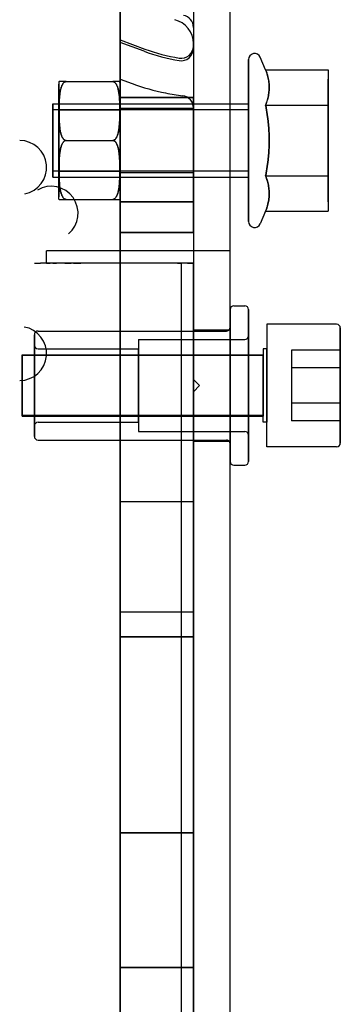
# Model space of a CAD drawing. Units: millimetres. Extents: x 3083 to 13360, y -120 to 11232.
# Drawn here: x 11102 to 11180, y 4232 to 4473 of the extents above; entities that cross this region are included whole.
import ezdxf

# ---------------------------------------------------------------- set-up
doc = ezdxf.new("R2010")
doc.units = ezdxf.units.MM

msp = doc.modelspace()

# ---------------------------------------------------------------- linework, layer by layer
for p, q in [((11144.404, 4518.201), (11144.404, 4341.637)), ((11126.404, 4506.622), (11126.404, 4341.637)), ((11153.404, 4466.751), (11153.404, 4504.521)), ((11153.404, 4451.122), (11153.404, 4504.521)), ((11126.404, 4454.121), (11126.404, 4502.122)), ((11144.404, 4471.302), (11144.404, 4466.143)), ((11126.404, 4468.23), (11132.487, 4466.016)), ((11132.281, 4465.452), (11126.404, 4467.592)), ((11144.404, 4466.751), (11144.404, 4467.364)), ((11153.404, 4452.622), (11153.404, 4466.751)), ((11157.904, 4463.422), (11157.904, 4452.622)), ((11157.904, 4452.622), (11157.904, 4463.422)), ((11157.904, 4463.422), (11157.904, 4452.622)), ((11162.084, 4460.942), (11160.772, 4464.035)), ((11162.084, 4460.942), (11177.404, 4460.942)), ((11177.404, 4460.942), (11177.404, 4458.621)), ((11111.405, 4457.542), (11111.404, 4457.422)), ((11111.41, 4457.663), (11111.405, 4457.542)), ((11111.418, 4457.783), (11111.41, 4457.663)), ((11111.429, 4457.903), (11111.418, 4457.783)), ((11111.444, 4458.022), (11111.429, 4457.903)), ((11111.448, 4458.05), (11111.444, 4458.022)), ((11113.204, 4458.041), (11111.447, 4458.041)), ((11113.204, 4458.041), (11124.604, 4458.041)), ((11126.361, 4458.041), (11124.604, 4458.041)), ((11126.363, 4458.022), (11126.359, 4458.05)), ((11126.378, 4457.903), (11126.363, 4458.022)), ((11126.389, 4457.783), (11126.378, 4457.903)), ((11126.397, 4457.663), (11126.389, 4457.783)), ((11126.402, 4457.542), (11126.397, 4457.663)), ((11126.404, 4457.422), (11126.402, 4457.542)), ((11126.404, 4458.653), (11129.408, 4457.559)), ((11177.404, 4458.621), (11177.404, 4452.282)), ((11177.404, 4458.326), (11177.404, 4458.621)), ((11177.404, 4457.47), (11177.404, 4458.326)), ((11111.404, 4457.422), (11111.404, 4451.122)), ((11111.404, 4451.122), (11111.404, 4457.422)), ((11111.404, 4451.122), (11111.404, 4457.421)), ((11126.404, 4457.422), (11126.404, 4453.17)), ((11126.404, 4453.981), (11126.404, 4457.422)), ((11177.404, 4456.086), (11177.404, 4457.47)), ((11177.404, 4454.228), (11177.404, 4456.086)), ((11126.404, 4454.121), (11144.404, 4454.121)), ((11144.404, 4454.121), (11126.404, 4454.121)), ((11126.404, 4452.622), (11126.404, 4454.121)), ((11126.404, 4450.97), (11126.404, 4454.121)), ((11126.404, 4453.17), (11126.404, 4453.981)), ((11126.404, 4453.17), (11126.404, 4451.349)), ((11126.404, 4450.352), (11126.404, 4453.17)), ((11144.404, 4450.97), (11144.404, 4454.121)), ((11177.404, 4451.922), (11177.404, 4454.228)), ((11109.904, 4452.622), (11109.904, 4452.582)), ((11109.904, 4452.444), (11109.904, 4452.622)), ((11109.904, 4452.622), (11111.404, 4452.622)), ((11109.904, 4452.582), (11109.904, 4452.456)), ((11109.904, 4452.456), (11109.904, 4452.246)), ((11109.904, 4451.93), (11109.904, 4452.444)), ((11109.904, 4452.246), (11109.904, 4451.954)), ((11109.904, 4451.954), (11109.904, 4451.583)), ((11109.904, 4451.1), (11109.904, 4451.93)), ((11109.904, 4451.583), (11109.904, 4451.123)), ((11109.904, 4451.123), (11109.904, 4450.21)), ((11109.904, 4443.621), (11109.904, 4451.122)), ((11111.404, 4451.122), (11109.904, 4451.122)), ((11111.404, 4451.122), (11109.904, 4451.122)), ((11109.904, 4449.985), (11109.904, 4451.1)), ((11111.404, 4452.622), (11126.404, 4452.622)), ((11111.404, 4443.621), (11111.404, 4451.122)), ((11111.404, 4451.122), (11111.404, 4443.621)), ((11111.404, 4451.122), (11126.404, 4451.122)), ((11111.404, 4443.621), (11111.404, 4451.122)), ((11126.404, 4451.122), (11111.404, 4451.122)), ((11126.404, 4451.122), (11111.404, 4451.122)), ((11111.404, 4443.621), (11111.404, 4451.121)), ((11126.404, 4452.622), (11144.404, 4452.622)), ((11126.404, 4452.622), (11126.404, 4452.45)), ((11126.404, 4452.444), (11126.404, 4452.622)), ((11126.404, 4452.622), (11144.404, 4452.622)), ((11126.404, 4451.497), (11126.404, 4452.622)), ((11126.404, 4452.45), (11126.404, 4451.942)), ((11126.404, 4451.93), (11126.404, 4452.444)), ((11126.404, 4451.942), (11126.404, 4451.118)), ((11126.404, 4451.1), (11126.404, 4451.93)), ((11126.404, 4451.497), (11144.404, 4451.497)), ((11126.404, 4451.497), (11126.404, 4451.347)), ((11126.404, 4451.341), (11126.404, 4451.497)), ((11126.404, 4443.621), (11126.404, 4451.497)), ((11126.404, 4449.19), (11126.404, 4451.497)), ((11126.404, 4451.349), (11126.404, 4450.352)), ((11126.404, 4451.347), (11126.404, 4450.902)), ((11126.404, 4450.892), (11126.404, 4451.341)), ((11144.404, 4451.122), (11126.404, 4451.122)), ((11144.404, 4451.122), (11126.404, 4451.122)), ((11126.404, 4443.621), (11126.404, 4451.121)), ((11126.404, 4451.118), (11126.404, 4449.985)), ((11126.404, 4449.985), (11126.404, 4451.1)), ((11126.404, 4447.32), (11126.404, 4450.97)), ((11126.404, 4450.902), (11126.404, 4450.181)), ((11126.404, 4450.165), (11126.404, 4450.892)), ((11126.404, 4450.352), (11126.404, 4449.306)), ((11126.404, 4449.306), (11126.404, 4450.352)), ((11144.404, 4452.622), (11157.904, 4452.622)), ((11144.404, 4452.622), (11144.404, 4452.45)), ((11144.404, 4452.444), (11144.404, 4452.622)), ((11144.404, 4452.45), (11144.404, 4451.942)), ((11144.404, 4451.93), (11144.404, 4452.444)), ((11144.404, 4451.942), (11144.404, 4451.118)), ((11144.404, 4451.1), (11144.404, 4451.93)), ((11144.404, 4451.592), (11144.404, 4443.621)), ((11144.404, 4449.19), (11144.404, 4451.497)), ((11157.904, 4451.122), (11144.404, 4451.122)), ((11157.904, 4451.122), (11144.404, 4451.122)), ((11144.404, 4451.118), (11144.404, 4449.985)), ((11144.404, 4449.985), (11144.404, 4451.1)), ((11144.404, 4447.32), (11144.404, 4450.97)), ((11153.404, 4434.622), (11153.404, 4452.622)), ((11153.404, 4436.121), (11153.404, 4451.122)), ((11157.904, 4452.622), (11157.904, 4452.611)), ((11157.904, 4451.122), (11157.904, 4452.622)), ((11157.904, 4452.622), (11157.904, 4452.45)), ((11157.904, 4452.576), (11157.904, 4452.622)), ((11157.904, 4452.622), (11157.904, 4451.122)), ((11157.904, 4452.611), (11157.904, 4451.122)), ((11157.904, 4452.446), (11157.904, 4452.576)), ((11157.904, 4452.45), (11157.904, 4451.942)), ((11157.904, 4452.231), (11157.904, 4452.446)), ((11157.904, 4451.934), (11157.904, 4452.231)), ((11157.904, 4451.942), (11157.904, 4451.118)), ((11157.904, 4451.557), (11157.904, 4451.934)), ((11157.904, 4451.123), (11157.904, 4451.557)), ((11157.904, 4450.204), (11157.904, 4451.123)), ((11157.904, 4451.122), (11157.904, 4443.621)), ((11157.904, 4443.621), (11157.904, 4451.122)), ((11157.904, 4451.122), (11157.904, 4436.121)), ((11157.904, 4451.122), (11157.904, 4443.621)), ((11157.904, 4451.118), (11157.904, 4449.985)), ((11162.084, 4452.282), (11177.404, 4452.282)), ((11162.084, 4452.282), (11177.404, 4452.282)), ((11177.404, 4452.282), (11177.404, 4434.961)), ((11177.404, 4449.338), (11177.404, 4451.922)), ((11109.904, 4450.21), (11109.904, 4449.12)), ((11109.904, 4448.602), (11109.904, 4449.985)), ((11109.904, 4449.12), (11109.904, 4447.882)), ((11109.904, 4447.051), (11109.904, 4448.602)), ((11109.904, 4447.882), (11109.904, 4446.53)), ((11126.404, 4450.181), (11126.404, 4449.19)), ((11126.404, 4449.19), (11126.404, 4450.165)), ((11126.404, 4449.985), (11126.404, 4448.628)), ((11126.404, 4448.602), (11126.404, 4449.985)), ((11126.404, 4449.306), (11126.404, 4443.621)), ((11126.404, 4443.621), (11126.404, 4449.306)), ((11126.404, 4449.19), (11126.404, 4448.002)), ((11126.404, 4447.979), (11126.404, 4449.19)), ((11126.404, 4443.621), (11126.404, 4449.19)), ((11126.404, 4448.628), (11126.404, 4447.08)), ((11126.404, 4447.051), (11126.404, 4448.602)), ((11126.404, 4448.002), (11126.404, 4446.648)), ((11126.404, 4446.622), (11126.404, 4447.979)), ((11144.404, 4449.985), (11144.404, 4448.628)), ((11144.404, 4448.602), (11144.404, 4449.985)), ((11144.404, 4443.621), (11144.404, 4449.19)), ((11144.404, 4448.628), (11144.404, 4447.08)), ((11144.404, 4447.051), (11144.404, 4448.602)), ((11157.904, 4449.113), (11157.904, 4450.204)), ((11157.904, 4449.985), (11157.904, 4448.628)), ((11157.904, 4447.874), (11157.904, 4449.113)), ((11157.904, 4448.628), (11157.904, 4447.08)), ((11157.904, 4446.522), (11157.904, 4447.874)), ((11177.404, 4446.535), (11177.404, 4449.338)), ((11109.904, 4445.37), (11109.904, 4447.051)), ((11109.904, 4446.53), (11109.904, 4445.1)), ((11126.404, 4442.72), (11126.404, 4447.32)), ((11126.404, 4447.08), (11126.404, 4445.4)), ((11126.404, 4445.37), (11126.404, 4447.051)), ((11126.404, 4446.648), (11126.404, 4445.178)), ((11126.404, 4445.151), (11126.404, 4446.622)), ((11144.404, 4442.72), (11144.404, 4447.32)), ((11144.404, 4447.08), (11144.404, 4445.4)), ((11144.404, 4445.37), (11144.404, 4447.051)), ((11157.904, 4447.08), (11157.904, 4445.4)), ((11157.904, 4445.091), (11157.904, 4446.522)), ((11177.404, 4443.621), (11177.404, 4446.535)), ((11109.904, 4443.621), (11109.904, 4445.37)), ((11109.904, 4445.1), (11109.904, 4443.621)), ((11109.904, 4441.843), (11109.904, 4443.621)), ((11109.904, 4436.121), (11109.904, 4443.621)), ((11109.904, 4443.621), (11109.904, 4442.152)), ((11111.404, 4443.621), (11111.404, 4436.121)), ((11111.404, 4443.621), (11111.404, 4436.121)), ((11111.404, 4436.122), (11111.404, 4443.621)), ((11111.404, 4436.121), (11111.404, 4443.621)), ((11113.204, 4443.621), (11124.604, 4443.621)), ((11113.204, 4443.621), (11124.604, 4443.621)), ((11126.404, 4445.4), (11126.404, 4443.621)), ((11126.404, 4443.621), (11126.404, 4445.37)), ((11126.404, 4445.178), (11126.404, 4443.621)), ((11126.404, 4443.621), (11126.404, 4445.151)), ((11126.404, 4436.122), (11126.404, 4443.621)), ((11126.404, 4437.937), (11126.404, 4443.621)), ((11126.404, 4443.621), (11126.404, 4437.937)), ((11126.404, 4441.843), (11126.404, 4443.621)), ((11126.404, 4443.621), (11126.404, 4441.873)), ((11126.404, 4442.065), (11126.404, 4443.621)), ((11126.404, 4443.621), (11126.404, 4442.092)), ((11126.404, 4435.747), (11126.404, 4443.621)), ((11126.404, 4438.053), (11126.404, 4443.621)), ((11144.404, 4445.4), (11144.404, 4443.621)), ((11144.404, 4443.621), (11144.404, 4445.37)), ((11144.404, 4443.621), (11144.404, 4434.622)), ((11144.404, 4441.843), (11144.404, 4443.621)), ((11144.404, 4443.621), (11144.404, 4441.873)), ((11144.404, 4438.053), (11144.404, 4443.621)), ((11157.904, 4445.4), (11157.904, 4443.621)), ((11157.904, 4443.621), (11157.904, 4445.091)), ((11157.904, 4436.121), (11157.904, 4443.621)), ((11157.904, 4436.121), (11157.904, 4443.621)), ((11157.904, 4442.143), (11157.904, 4443.621)), ((11157.904, 4443.621), (11157.904, 4441.873)), ((11157.904, 4443.621), (11157.904, 4436.121)), ((11177.404, 4440.657), (11177.404, 4443.621)), ((11109.904, 4442.152), (11109.904, 4440.721)), ((11109.904, 4440.163), (11109.904, 4441.843)), ((11109.904, 4440.721), (11109.904, 4439.369)), ((11126.404, 4437.622), (11126.404, 4442.72)), ((11126.404, 4442.092), (11126.404, 4440.621)), ((11126.404, 4440.595), (11126.404, 4442.065)), ((11126.404, 4441.873), (11126.404, 4440.192)), ((11126.404, 4440.163), (11126.404, 4441.843)), ((11144.404, 4437.622), (11144.404, 4442.72)), ((11144.404, 4441.873), (11144.404, 4440.192)), ((11144.404, 4440.163), (11144.404, 4441.843)), ((11157.904, 4440.713), (11157.904, 4442.143)), ((11157.904, 4441.873), (11157.904, 4440.192)), ((11157.904, 4439.361), (11157.904, 4440.713)), ((11177.404, 4437.857), (11177.404, 4440.657)), ((11109.904, 4438.615), (11109.904, 4440.163)), ((11109.904, 4439.369), (11109.904, 4438.13)), ((11109.904, 4437.258), (11109.904, 4438.615)), ((11126.404, 4440.621), (11126.404, 4439.264)), ((11126.404, 4439.241), (11126.404, 4440.595)), ((11126.404, 4440.192), (11126.404, 4438.641)), ((11126.404, 4438.615), (11126.404, 4440.163)), ((11126.404, 4439.264), (11126.404, 4438.053)), ((11126.404, 4438.053), (11126.404, 4439.241)), ((11126.404, 4438.641), (11126.404, 4437.258)), ((11126.404, 4437.258), (11126.404, 4438.615)), ((11144.404, 4440.192), (11144.404, 4438.641)), ((11144.404, 4438.615), (11144.404, 4440.163)), ((11144.404, 4438.641), (11144.404, 4437.258)), ((11144.404, 4437.258), (11144.404, 4438.615)), ((11157.904, 4440.192), (11157.904, 4438.641)), ((11157.904, 4438.123), (11157.904, 4439.361)), ((11157.904, 4438.641), (11157.904, 4437.258)), ((11109.904, 4438.13), (11109.904, 4437.039)), ((11109.904, 4436.125), (11109.904, 4437.258)), ((11109.904, 4437.039), (11109.904, 4436.12)), ((11109.904, 4435.301), (11109.904, 4436.125)), ((11111.404, 4436.121), (11109.904, 4436.121)), ((11111.404, 4436.121), (11109.904, 4436.121)), ((11109.904, 4436.12), (11109.904, 4435.686)), ((11111.404, 4429.821), (11111.404, 4436.121)), ((11111.404, 4436.121), (11111.404, 4429.822)), ((11111.404, 4436.121), (11111.404, 4429.821)), ((11111.404, 4436.121), (11126.404, 4436.121)), ((11126.404, 4436.121), (11111.404, 4436.121)), ((11126.404, 4436.121), (11111.404, 4436.121)), ((11126.404, 4437.062), (11126.404, 4438.053)), ((11126.404, 4438.053), (11126.404, 4437.078)), ((11126.404, 4436.346), (11126.404, 4438.053)), ((11126.404, 4436.891), (11126.404, 4437.937)), ((11126.404, 4437.937), (11126.404, 4436.891)), ((11126.404, 4434.622), (11126.404, 4437.622)), ((11126.404, 4436.125), (11126.404, 4437.258)), ((11126.404, 4437.258), (11126.404, 4436.143)), ((11126.404, 4437.078), (11126.404, 4436.351)), ((11126.404, 4436.341), (11126.404, 4437.062)), ((11126.404, 4435.894), (11126.404, 4436.891)), ((11126.404, 4436.891), (11126.404, 4434.073)), ((11126.404, 4436.351), (11126.404, 4435.902)), ((11126.404, 4435.747), (11126.404, 4436.346)), ((11126.404, 4435.896), (11126.404, 4436.341)), ((11126.404, 4436.143), (11126.404, 4435.313)), ((11126.404, 4435.301), (11126.404, 4436.125)), ((11144.404, 4436.121), (11126.404, 4436.121)), ((11144.404, 4436.121), (11126.404, 4436.121)), ((11126.404, 4435.902), (11126.404, 4435.747)), ((11126.404, 4435.747), (11126.404, 4435.896)), ((11126.404, 4434.073), (11126.404, 4435.894)), ((11144.404, 4436.346), (11144.404, 4438.053)), ((11144.404, 4434.622), (11144.404, 4437.622)), ((11144.404, 4436.125), (11144.404, 4437.258)), ((11144.404, 4437.258), (11144.404, 4436.143)), ((11144.404, 4435.747), (11144.404, 4436.346)), ((11144.404, 4436.143), (11144.404, 4435.313)), ((11144.404, 4435.301), (11144.404, 4436.125)), ((11157.904, 4436.121), (11144.404, 4436.121)), ((11157.904, 4436.121), (11144.404, 4436.121)), ((11153.404, 4416.622), (11153.404, 4436.121)), ((11157.904, 4437.033), (11157.904, 4438.123)), ((11157.904, 4437.258), (11157.904, 4436.143)), ((11157.904, 4436.12), (11157.904, 4437.033)), ((11157.904, 4436.143), (11157.904, 4435.313)), ((11157.904, 4434.632), (11157.904, 4436.121)), ((11157.904, 4434.622), (11157.904, 4436.121)), ((11157.904, 4436.121), (11157.904, 4434.622)), ((11157.904, 4435.66), (11157.904, 4436.12)), ((11177.404, 4435.277), (11177.404, 4437.857)), ((11109.904, 4435.686), (11109.904, 4435.309)), ((11109.904, 4435.309), (11109.904, 4435.012)), ((11109.904, 4434.793), (11109.904, 4435.301)), ((11109.904, 4435.012), (11109.904, 4434.797)), ((11109.904, 4434.797), (11109.904, 4434.667)), ((11109.904, 4434.622), (11109.904, 4434.793)), ((11109.904, 4434.667), (11109.904, 4434.622)), ((11109.904, 4434.622), (11111.404, 4434.622)), ((11111.404, 4434.622), (11126.404, 4434.622)), ((11126.404, 4435.747), (11144.404, 4435.747)), ((11126.404, 4434.622), (11126.404, 4435.747)), ((11126.404, 4435.313), (11126.404, 4434.799)), ((11126.404, 4434.793), (11126.404, 4435.301)), ((11126.404, 4434.799), (11126.404, 4434.622)), ((11126.404, 4434.622), (11126.404, 4434.793)), ((11126.404, 4434.622), (11144.404, 4434.622)), ((11126.404, 4434.622), (11144.404, 4434.622)), ((11126.404, 4421.122), (11126.404, 4434.622)), ((11126.404, 4421.122), (11126.404, 4434.622)), ((11126.404, 4429.821), (11126.404, 4434.073)), ((11126.404, 4434.073), (11126.404, 4433.262)), ((11144.404, 4435.313), (11144.404, 4434.799)), ((11144.404, 4434.793), (11144.404, 4435.301)), ((11144.404, 4434.799), (11144.404, 4434.622)), ((11144.404, 4434.622), (11144.404, 4434.793)), ((11144.404, 4434.622), (11157.904, 4434.622)), ((11144.404, 4434.622), (11144.404, 4428.622)), ((11144.404, 4421.122), (11144.404, 4434.622)), ((11153.404, 3960.622), (11153.404, 4434.622)), ((11157.904, 4435.289), (11157.904, 4435.66)), ((11157.904, 4435.313), (11157.904, 4434.799)), ((11157.904, 4434.997), (11157.904, 4435.289)), ((11157.904, 4434.787), (11157.904, 4434.997)), ((11157.904, 4434.799), (11157.904, 4434.622)), ((11157.904, 4434.661), (11157.904, 4434.787)), ((11157.904, 4434.622), (11157.904, 4434.661)), ((11157.904, 4434.622), (11157.904, 4434.632)), ((11157.904, 4423.822), (11157.904, 4434.622)), ((11157.904, 4423.822), (11157.904, 4434.622)), ((11157.904, 4434.622), (11157.904, 4423.822)), ((11162.084, 4434.961), (11177.404, 4434.961)), ((11162.084, 4434.961), (11177.404, 4434.961)), ((11177.404, 4433.015), (11177.404, 4435.277)), ((11177.404, 4434.961), (11177.404, 4428.622)), ((11126.404, 4433.262), (11126.404, 4429.821)), ((11177.404, 4431.128), (11177.404, 4433.015)), ((11177.404, 4429.753), (11177.404, 4431.128)), ((11111.405, 4429.701), (11111.404, 4429.821)), ((11111.41, 4429.58), (11111.405, 4429.701)), ((11111.418, 4429.46), (11111.41, 4429.58)), ((11111.429, 4429.34), (11111.418, 4429.46)), ((11111.444, 4429.221), (11111.429, 4429.34)), ((11111.448, 4429.193), (11111.444, 4429.221)), ((11111.447, 4429.202), (11113.204, 4429.202)), ((11113.204, 4429.202), (11124.604, 4429.202)), ((11124.604, 4429.202), (11126.361, 4429.202)), ((11126.363, 4429.221), (11126.359, 4429.193)), ((11126.378, 4429.34), (11126.363, 4429.221)), ((11126.389, 4429.46), (11126.378, 4429.34)), ((11126.397, 4429.58), (11126.389, 4429.46)), ((11126.402, 4429.701), (11126.397, 4429.58)), ((11126.404, 4429.821), (11126.402, 4429.701)), ((11144.404, 4428.622), (11126.404, 4428.622)), ((11126.404, 4428.622), (11144.404, 4428.622)), ((11144.404, 4428.622), (11144.404, 4421.122)), ((11177.404, 4428.907), (11177.404, 4429.753)), ((11177.404, 4428.622), (11177.404, 4428.907)), ((11177.404, 4428.622), (11177.404, 4426.301)), ((11162.084, 4426.301), (11160.772, 4423.208)), ((11162.084, 4426.301), (11177.404, 4426.301)), ((11126.404, 4421.122), (11144.404, 4421.122)), ((11144.404, 4421.122), (11126.404, 4421.122)), ((11126.404, 4355.121), (11126.404, 4421.122)), ((11144.404, 4421.122), (11144.404, 4385.122)), ((11108.404, 4413.621), (11108.404, 4416.622)), ((11126.404, 4416.622), (11108.404, 4416.622)), ((11144.404, 4416.622), (11126.404, 4416.622)), ((11153.404, 4416.622), (11144.404, 4416.622)), ((11105.404, 4413.621), (11106.904, 4413.621)), ((11113.504, 4413.621), (11106.904, 4413.621)), ((11108.404, 4413.621), (11109.304, 4413.621)), ((11126.378, 4413.621), (11108.404, 4413.621)), ((11140.504, 4413.621), (11109.304, 4413.621)), ((11109.904, 4413.621), (11110.804, 4413.621)), ((11112.904, 4413.621), (11110.804, 4413.621)), ((11112.904, 4413.621), (11113.804, 4413.621)), ((11113.504, 4413.621), (11114.404, 4413.621)), ((11115.004, 4413.621), (11113.804, 4413.621)), ((11115.004, 4413.621), (11115.904, 4413.621)), ((11115.904, 4413.621), (11116.804, 4413.621)), ((11142.904, 4413.621), (11116.804, 4413.621)), ((11126.404, 4413.621), (11126.378, 4413.621)), ((11144.404, 4413.621), (11126.404, 4413.621)), ((11126.404, 4355.121), (11126.404, 4413.621)), ((11126.404, 4413.621), (11126.404, 4355.121)), ((11140.504, 4413.621), (11141.404, 4413.621)), ((11141.404, 4413.621), (11141.404, 3903.622)), ((11141.404, 4413.621), (11141.404, 3903.622)), ((11142.904, 4413.621), (11144.404, 4413.621)), ((11144.404, 3903.622), (11144.404, 4413.621)), ((11144.404, 3903.622), (11144.404, 4413.621)), ((11144.404, 4355.121), (11144.404, 4413.621)), ((11144.404, 4413.621), (11144.404, 4355.121)), ((11153.404, 4402.222), (11153.404, 4383.615)), ((11153.404, 4402.222), (11153.404, 4385.011)), ((11154.304, 4403.122), (11157.004, 4403.122)), ((11154.304, 4403.122), (11157.004, 4403.122)), ((11157.904, 4402.222), (11157.904, 4395.772)), ((11157.904, 4395.772), (11157.904, 4402.222)), ((11144.404, 4397.272), (11153.404, 4397.272)), ((11144.404, 4397.272), (11153.404, 4397.272)), ((11144.404, 4397.272), (11153.404, 4397.272)), ((11144.404, 4397.272), (11153.404, 4397.272)), ((11144.404, 4395.679), (11144.404, 4397.272)), ((11144.404, 4395.679), (11144.404, 4397.272)), ((11153.404, 4383.638), (11153.404, 4397.871)), ((11153.404, 4397.871), (11153.404, 4383.605)), ((11153.404, 4395.443), (11153.404, 4397.272)), ((11153.404, 4395.443), (11153.404, 4397.272)), ((11179.504, 4398.622), (11162.404, 4398.622)), ((11162.404, 4398.621), (11162.404, 4392.622)), ((11180.404, 4397.722), (11180.404, 4392.282)), ((11180.404, 4392.282), (11180.404, 4397.722)), ((11180.404, 4397.722), (11180.404, 4392.282)), ((11105.404, 4371.172), (11105.404, 4396.071)), ((11105.404, 4396.071), (11105.404, 4371.172)), ((11106.304, 4396.971), (11126.404, 4396.971)), ((11106.304, 4396.971), (11126.404, 4396.971)), ((11126.404, 4396.971), (11144.404, 4396.971)), ((11126.404, 4396.971), (11144.404, 4396.971)), ((11130.904, 4394.872), (11157.004, 4394.872)), ((11130.904, 4394.872), (11130.904, 4372.372)), ((11130.904, 4394.872), (11157.004, 4394.872)), ((11144.404, 4396.971), (11152.504, 4396.971)), ((11144.404, 4396.971), (11152.504, 4396.971)), ((11144.404, 4391.289), (11144.404, 4395.679)), ((11144.404, 4391.289), (11144.404, 4395.679)), ((11153.404, 4390.446), (11153.404, 4395.443)), ((11153.404, 4390.446), (11153.404, 4395.443)), ((11157.904, 4395.772), (11157.904, 4371.472)), ((11157.904, 4395.772), (11157.904, 4371.472)), ((11157.904, 4371.472), (11157.904, 4395.772)), ((11157.904, 4371.472), (11157.904, 4395.772)), ((11105.404, 4393.522), (11105.404, 4373.722)), ((11105.404, 4373.722), (11105.404, 4393.522)), ((11106.304, 4392.622), (11130.904, 4392.622)), ((11106.304, 4392.622), (11130.904, 4392.622)), ((11130.904, 4374.622), (11130.904, 4392.622)), ((11161.504, 4392.622), (11161.504, 4391.121)), ((11162.404, 4392.622), (11161.504, 4392.622)), ((11162.404, 4392.622), (11162.404, 4383.622)), ((11162.404, 4383.622), (11162.404, 4392.622)), ((11102.404, 4391.121), (11102.404, 4390.979)), ((11102.404, 4390.974), (11102.404, 4391.121)), ((11102.404, 4391.121), (11126.404, 4391.121)), ((11102.404, 4390.979), (11102.404, 4390.556)), ((11102.404, 4390.546), (11102.404, 4390.974)), ((11126.404, 4390.972), (11102.404, 4390.972)), ((11102.404, 4390.971), (11102.404, 4383.622)), ((11102.404, 4390.556), (11102.404, 4389.868)), ((11102.404, 4389.854), (11102.404, 4390.546)), ((11126.404, 4391.121), (11144.404, 4391.121)), ((11144.404, 4390.972), (11126.404, 4390.972)), ((11144.404, 4385.122), (11144.404, 4391.289)), ((11144.404, 4385.122), (11144.404, 4391.289)), ((11144.404, 4391.121), (11153.404, 4391.121)), ((11153.404, 4390.972), (11144.404, 4390.972)), ((11153.404, 4391.121), (11157.904, 4391.121)), ((11157.904, 4390.972), (11153.404, 4390.972)), ((11153.404, 4369.971), (11153.404, 4390.446)), ((11153.404, 4369.971), (11153.404, 4390.446)), ((11157.904, 4391.121), (11161.504, 4391.121)), ((11161.504, 4390.972), (11157.904, 4390.972)), ((11161.504, 4391.121), (11161.504, 4391.105)), ((11161.504, 4391.121), (11161.504, 4390.979)), ((11161.504, 4391.117), (11161.504, 4391.121)), ((11161.504, 4391.104), (11161.504, 4391.117)), ((11161.504, 4391.105), (11161.504, 4390.972)), ((11161.504, 4391.082), (11161.504, 4391.104)), ((11161.504, 4391.054), (11161.504, 4391.082)), ((11161.504, 4391.015), (11161.504, 4391.054)), ((11161.504, 4390.972), (11161.504, 4391.015)), ((11161.504, 4390.979), (11161.504, 4390.556)), ((11161.504, 4390.972), (11161.504, 4383.622)), ((11161.504, 4390.441), (11161.504, 4390.972)), ((11161.504, 4383.622), (11161.504, 4390.971)), ((11161.504, 4390.556), (11161.504, 4389.868)), ((11161.504, 4389.548), (11161.504, 4390.441)), ((11168.404, 4392.282), (11168.404, 4387.952)), ((11180.404, 4392.282), (11168.404, 4392.282)), ((11180.404, 4392.282), (11180.404, 4387.952)), ((11180.404, 4387.952), (11180.404, 4392.282)), ((11180.404, 4392.282), (11180.404, 4387.952)), ((11180.404, 4387.952), (11180.404, 4392.282)), ((11102.404, 4389.868), (11102.404, 4388.925)), ((11102.404, 4388.925), (11102.404, 4389.854)), ((11102.404, 4388.925), (11102.404, 4387.794)), ((11102.404, 4387.772), (11102.404, 4388.925)), ((11102.404, 4387.794), (11102.404, 4386.504)), ((11102.404, 4386.48), (11102.404, 4387.772)), ((11161.504, 4389.868), (11161.504, 4388.925)), ((11161.504, 4388.362), (11161.504, 4389.548)), ((11161.504, 4388.925), (11161.504, 4387.794)), ((11161.504, 4386.909), (11161.504, 4388.362)), ((11161.504, 4387.794), (11161.504, 4386.504)), ((11168.404, 4387.952), (11168.404, 4379.291)), ((11180.404, 4387.952), (11168.404, 4387.952)), ((11180.404, 4387.952), (11168.404, 4387.952)), ((11180.404, 4387.952), (11180.404, 4383.622)), ((11180.404, 4383.622), (11180.404, 4387.952)), ((11180.404, 4387.952), (11180.404, 4383.622)), ((11180.404, 4383.622), (11180.404, 4387.952)), ((11102.404, 4386.504), (11102.404, 4385.104)), ((11102.404, 4385.078), (11102.404, 4386.48)), ((11161.504, 4385.309), (11161.504, 4386.909)), ((11161.504, 4386.504), (11161.504, 4385.104)), ((11161.504, 4383.622), (11161.504, 4385.309)), ((11102.404, 4385.104), (11102.404, 4383.622)), ((11102.404, 4383.622), (11102.404, 4385.078)), ((11102.404, 4382.139), (11102.404, 4383.622)), ((11102.404, 4383.622), (11102.404, 4382.165)), ((11102.404, 4376.272), (11102.404, 4383.622)), ((11144.404, 4385.122), (11145.904, 4383.622)), ((11145.904, 4383.622), (11144.404, 4385.122)), ((11145.904, 4383.622), (11144.404, 4385.122)), ((11145.904, 4383.622), (11144.404, 4382.121)), ((11144.404, 4382.121), (11145.904, 4383.622)), ((11144.404, 4382.121), (11145.904, 4383.622)), ((11153.404, 4385.011), (11153.404, 4382.232)), ((11153.404, 4369.372), (11153.404, 4383.638)), ((11153.404, 4383.615), (11153.404, 4365.021)), ((11153.404, 4383.605), (11153.404, 4369.372)), ((11161.504, 4385.104), (11161.504, 4383.622)), ((11161.504, 4376.271), (11161.504, 4383.622)), ((11161.504, 4383.622), (11161.504, 4376.272)), ((11161.504, 4381.919), (11161.504, 4383.622)), ((11161.504, 4383.622), (11161.504, 4382.165)), ((11162.404, 4374.622), (11162.404, 4383.622)), ((11162.404, 4383.622), (11162.404, 4374.622)), ((11180.404, 4379.291), (11180.404, 4383.622)), ((11180.404, 4379.291), (11180.404, 4383.622)), ((11180.404, 4379.291), (11180.404, 4383.622)), ((11180.404, 4383.622), (11180.404, 4379.291)), ((11102.404, 4382.165), (11102.404, 4380.763)), ((11102.404, 4380.739), (11102.404, 4382.139)), ((11102.404, 4380.763), (11102.404, 4379.471)), ((11102.404, 4379.449), (11102.404, 4380.739)), ((11144.404, 4375.954), (11144.404, 4382.121)), ((11144.404, 4375.954), (11144.404, 4382.121)), ((11144.404, 4382.121), (11144.404, 4355.121)), ((11153.404, 4382.232), (11153.404, 4365.021)), ((11161.504, 4382.165), (11161.504, 4380.763)), ((11161.504, 4380.296), (11161.504, 4381.919)), ((11161.504, 4380.763), (11161.504, 4379.471)), ((11102.404, 4379.471), (11102.404, 4378.318)), ((11102.404, 4378.318), (11102.404, 4379.449)), ((11102.404, 4377.375), (11102.404, 4378.318)), ((11102.404, 4378.318), (11102.404, 4377.389)), ((11161.504, 4378.869), (11161.504, 4380.296)), ((11161.504, 4379.471), (11161.504, 4378.318)), ((11161.504, 4377.67), (11161.504, 4378.869)), ((11161.504, 4378.318), (11161.504, 4377.389)), ((11168.404, 4379.291), (11168.404, 4374.961)), ((11180.404, 4379.291), (11168.404, 4379.291)), ((11180.404, 4379.291), (11168.404, 4379.291)), ((11180.404, 4374.961), (11180.404, 4379.291)), ((11180.404, 4374.961), (11180.404, 4379.291)), ((11180.404, 4374.961), (11180.404, 4379.291)), ((11180.404, 4379.291), (11180.404, 4374.961)), ((11102.404, 4377.389), (11102.404, 4376.697)), ((11102.404, 4376.687), (11102.404, 4377.375)), ((11102.404, 4376.697), (11102.404, 4376.269)), ((11102.404, 4376.264), (11102.404, 4376.687)), ((11126.404, 4376.271), (11102.404, 4376.271)), ((11102.404, 4376.269), (11102.404, 4376.122)), ((11102.404, 4376.122), (11102.404, 4376.264)), ((11102.404, 4376.122), (11126.404, 4376.122)), ((11144.404, 4376.271), (11126.404, 4376.271)), ((11126.404, 4376.122), (11144.404, 4376.122)), ((11153.404, 4376.271), (11144.404, 4376.271)), ((11144.404, 4376.122), (11153.404, 4376.122)), ((11144.404, 4369.971), (11144.404, 4375.954)), ((11144.404, 4369.971), (11144.404, 4375.954)), ((11157.904, 4376.271), (11153.404, 4376.271)), ((11153.404, 4376.122), (11157.904, 4376.122)), ((11161.504, 4376.271), (11157.904, 4376.271)), ((11157.904, 4376.122), (11161.504, 4376.122)), ((11161.504, 4376.796), (11161.504, 4377.67)), ((11161.504, 4377.389), (11161.504, 4376.697)), ((11161.504, 4376.271), (11161.504, 4376.796)), ((11161.504, 4376.697), (11161.504, 4376.269)), ((11161.504, 4376.138), (11161.504, 4376.271)), ((11161.504, 4376.222), (11161.504, 4376.271)), ((11161.504, 4376.269), (11161.504, 4376.122)), ((11161.504, 4376.187), (11161.504, 4376.222)), ((11161.504, 4376.157), (11161.504, 4376.187)), ((11161.504, 4376.138), (11161.504, 4376.157)), ((11161.504, 4376.122), (11161.504, 4376.138)), ((11161.504, 4376.125), (11161.504, 4376.138)), ((11161.504, 4376.122), (11161.504, 4376.125)), ((11161.504, 4374.622), (11161.504, 4376.122)), ((11106.304, 4374.622), (11130.904, 4374.622)), ((11106.304, 4374.622), (11130.904, 4374.622)), ((11162.404, 4374.622), (11161.504, 4374.622)), ((11162.404, 4368.622), (11162.404, 4374.622)), ((11180.404, 4374.961), (11168.404, 4374.961)), ((11180.404, 4369.521), (11180.404, 4374.961)), ((11180.404, 4369.521), (11180.404, 4374.961)), ((11180.404, 4374.961), (11180.404, 4369.521)), ((11130.904, 4372.372), (11157.004, 4372.372)), ((11130.904, 4372.372), (11157.004, 4372.372)), ((11157.904, 4371.472), (11157.904, 4365.021)), ((11157.904, 4365.021), (11157.904, 4371.472)), ((11106.304, 4370.272), (11126.404, 4370.272)), ((11106.304, 4370.272), (11126.404, 4370.272)), ((11126.404, 4370.272), (11144.404, 4370.272)), ((11126.404, 4370.272), (11144.404, 4370.272)), ((11144.404, 4370.272), (11152.504, 4370.272)), ((11144.404, 4370.272), (11152.504, 4370.272)), ((11144.404, 4369.971), (11153.404, 4369.971)), ((11144.404, 4369.971), (11153.404, 4369.971)), ((11144.404, 4369.971), (11153.404, 4369.971)), ((11144.404, 4369.971), (11153.404, 4369.971)), ((11179.504, 4368.621), (11162.404, 4368.621)), ((11154.304, 4364.121), (11157.004, 4364.121)), ((11154.304, 4364.121), (11157.004, 4364.121)), ((11126.404, 4341.637), (11126.404, 4355.121)), ((11126.404, 4355.121), (11126.404, 4341.637)), ((11144.404, 4355.121), (11126.404, 4355.121)), ((11144.404, 4355.121), (11126.404, 4355.121)), ((11126.404, 4341.637), (11126.404, 4355.121)), ((11126.404, 4343.72), (11126.404, 4355.121)), ((11144.404, 4355.121), (11144.404, 4341.637)), ((11144.404, 4343.72), (11144.404, 4355.121)), ((11144.404, 4341.637), (11144.404, 4355.121)), ((11144.404, 4355.121), (11144.404, 4341.637)), ((11126.404, 4338.622), (11126.404, 4343.72)), ((11144.404, 4338.622), (11144.404, 4343.72)), ((11126.404, 4341.637), (11126.404, 4328.121)), ((11126.404, 4328.121), (11126.404, 4341.637)), ((11126.404, 4341.637), (11126.404, 4328.121)), ((11126.404, 4328.121), (11126.404, 4341.637)), ((11144.404, 4341.637), (11144.404, 4328.121)), ((11144.404, 4341.637), (11144.404, 4328.121)), ((11144.404, 4328.121), (11144.404, 4341.637)), ((11144.404, 4341.637), (11144.404, 4328.121)), ((11126.404, 4328.923), (11126.404, 4338.622)), ((11144.404, 4328.923), (11144.404, 4338.622)), ((11126.404, 4328.121), (11126.404, 4328.923)), ((11144.404, 4328.121), (11126.404, 4328.121)), ((11126.404, 4328.121), (11126.404, 4158.622)), ((11144.404, 4328.121), (11126.404, 4328.121)), ((11126.404, 4322.122), (11126.404, 4328.121)), ((11126.404, 4328.121), (11126.404, 4322.122)), ((11126.404, 4322.122), (11126.404, 4328.121)), ((11126.404, 4325.273), (11126.404, 4328.121)), ((11144.404, 4325.273), (11144.404, 4328.923)), ((11144.404, 4328.121), (11144.404, 4158.622)), ((11144.404, 4328.121), (11144.404, 4322.122)), ((11144.404, 4322.122), (11144.404, 4328.121)), ((11144.404, 4328.121), (11144.404, 4322.122)), ((11126.404, 4322.122), (11126.404, 4325.273)), ((11144.404, 4322.122), (11144.404, 4325.273)), ((11126.404, 4322.122), (11144.404, 4322.122)), ((11126.404, 4274.121), (11126.404, 4322.122)), ((11126.404, 4322.122), (11126.404, 4274.121)), ((11144.404, 4322.122), (11126.404, 4322.122)), ((11126.404, 4274.121), (11126.404, 4322.122)), ((11144.404, 4322.122), (11144.404, 4274.121)), ((11144.404, 4274.121), (11144.404, 4322.122)), ((11144.404, 4322.122), (11144.404, 4274.121)), ((11126.404, 4274.121), (11144.404, 4274.121)), ((11126.404, 4241.122), (11126.404, 4274.121)), ((11126.404, 4274.121), (11126.404, 4241.122)), ((11144.404, 4274.121), (11126.404, 4274.121)), ((11126.404, 4241.122), (11126.404, 4274.121)), ((11126.404, 4241.122), (11126.404, 4274.121)), ((11144.404, 4274.121), (11144.404, 4241.122)), ((11144.404, 4241.122), (11144.404, 4274.121)), ((11144.404, 4241.122), (11144.404, 4274.121)), ((11144.404, 4274.121), (11144.404, 4241.122)), ((11126.404, 4241.122), (11144.404, 4241.122)), ((11126.404, 4173.622), (11126.404, 4241.122)), ((11126.404, 4241.122), (11126.404, 4173.622)), ((11144.404, 4241.122), (11126.404, 4241.122)), ((11126.404, 4173.622), (11126.404, 4241.122)), ((11144.404, 4241.122), (11144.404, 4173.622)), ((11144.404, 4173.622), (11144.404, 4241.122)), ((11144.404, 4241.122), (11144.404, 4173.622))]:
    msp.add_line(p, q)
for centre, radius, start, end in [((11138.404, 4467.364), 6, 0, 76.5066), ((11141.404, 4471.302), 3, 0, 79.5627), ((11148.904, 4511.122), 48.6, 250, 260.53334), ((11148.904, 4511.122), 48, 250, 260.40593), ((11141.404, 4466.751), 3, 260.40593, 0), ((11141.404, 4466.143), 3, 260.53334, 0), ((11159.404, 4463.422), 1.5, 24.14474, 180), ((11148.904, 4511.122), 57, 250, 258.54616), ((11148.904, 4511.122), 57, 258.54616, 262.81924), ((11141.404, 4451.592), 3, 0, 82.81924), ((11101.804, 4437.021), 6.6, 280.70537, 90), ((11109.513, 4425.805), 6.6, 310, 120.70537), ((11159.404, 4423.822), 1.5, 180, 335.85526), ((11154.304, 4402.222), 0.9, 90, 180), ((11154.304, 4402.222), 0.9, 90, 180), ((11157.004, 4402.222), 0.9, 0, 90), ((11157.004, 4402.222), 0.9, 0, 90), ((11101.804, 4391.44), 6.6, 270, 80.70537), ((11152.504, 4397.871), 0.9, 288, 0), ((11152.504, 4397.871), 0.9, 288, 0), ((11179.504, 4397.722), 0.9, 0, 90), ((11106.304, 4396.071), 0.9, 90, 180), ((11106.304, 4396.071), 0.9, 90, 180), ((11152.504, 4397.871), 0.9, 270, 288), ((11152.504, 4397.871), 0.9, 270, 288), ((11157.004, 4395.772), 0.9, 270, 0), ((11157.004, 4395.772), 0.9, 270, 0), ((11106.304, 4393.522), 0.9, 180, 270), ((11106.304, 4393.522), 0.9, 180, 270), ((11106.304, 4373.722), 0.9, 90, 180), ((11106.304, 4373.722), 0.9, 90, 180), ((11106.304, 4371.172), 0.9, 180, 270), ((11106.304, 4371.172), 0.9, 180, 270), ((11157.004, 4371.472), 0.9, 0, 90), ((11157.004, 4371.472), 0.9, 0, 90), ((11152.504, 4369.372), 0.9, 72, 90), ((11152.504, 4369.372), 0.9, 72, 90), ((11152.504, 4369.372), 0.9, 0, 72), ((11152.504, 4369.372), 0.9, 0, 72), ((11179.504, 4369.521), 0.9, 270, 0), ((11154.304, 4365.021), 0.9, 180, 270), ((11157.004, 4365.021), 0.9, 270, 0), ((11157.004, 4365.021), 0.9, 270, 0)]:
    msp.add_arc(centre, radius, start, end)
for points, start_tangent, end_tangent in [([(11162.084, 4452.282), (11162.322, 4452.922), (11162.529, 4453.574), (11162.699, 4454.235), (11162.829, 4454.896), (11162.918, 4455.558), (11162.965, 4456.22), (11162.968, 4456.882), (11162.93, 4457.544), (11162.849, 4458.205), (11162.727, 4458.866), (11162.561, 4459.535), (11162.349, 4460.223), (11162.084, 4460.942)], (0.3715267, 0.9284223), (-0.3715267, 0.9284223)), ([(11162.084, 4460.942), (11162.353, 4460.212), (11162.567, 4459.515), (11162.732, 4458.839), (11162.853, 4458.176), (11162.932, 4457.516), (11162.969, 4456.858), (11162.964, 4456.198), (11162.916, 4455.539), (11162.827, 4454.881), (11162.697, 4454.223), (11162.527, 4453.567), (11162.321, 4452.917), (11162.084, 4452.282)], (0.3715267, -0.9284223), (-0.3715267, -0.9284223)), ([(11113.204, 4443.621), (11113.008, 4443.651), (11112.809, 4443.742), (11112.625, 4443.887), (11112.457, 4444.077), (11112.305, 4444.305), (11112.17, 4444.563), (11112.047, 4444.857), (11111.935, 4445.19), (11111.834, 4445.566), (11111.743, 4445.989), (11111.664, 4446.46), (11111.598, 4446.981), (11111.545, 4447.56), (11111.503, 4448.216), (11111.472, 4448.965), (11111.454, 4449.804), (11111.447, 4450.694), (11111.45, 4451.591), (11111.465, 4452.45), (11111.492, 4453.224), (11111.53, 4453.898), (11111.578, 4454.489), (11111.638, 4455.015), (11111.71, 4455.491), (11111.793, 4455.92), (11111.886, 4456.302), (11111.989, 4456.641), (11112.1, 4456.939), (11112.22, 4457.201), (11112.349, 4457.43), (11112.495, 4457.634), (11112.657, 4457.805), (11112.831, 4457.933), (11113.015, 4458.014), (11113.204, 4458.041)], (-1, 0), (1, 0)), ([(11113.204, 4458.041), (11113.016, 4458.014), (11112.832, 4457.934), (11112.659, 4457.806), (11112.498, 4457.637), (11112.352, 4457.434), (11112.223, 4457.206), (11112.104, 4456.948), (11111.994, 4456.655), (11111.893, 4456.325), (11111.801, 4455.955), (11111.719, 4455.541), (11111.647, 4455.084), (11111.587, 4454.579), (11111.538, 4454.018), (11111.499, 4453.386), (11111.471, 4452.67), (11111.454, 4451.871), (11111.447, 4451.012), (11111.45, 4450.123), (11111.464, 4449.251), (11111.491, 4448.45), (11111.531, 4447.747), (11111.583, 4447.127), (11111.648, 4446.575), (11111.726, 4446.079), (11111.817, 4445.634), (11111.92, 4445.241), (11112.034, 4444.894), (11112.158, 4444.589), (11112.296, 4444.321), (11112.45, 4444.087), (11112.621, 4443.891), (11112.807, 4443.743), (11113.009, 4443.651), (11113.204, 4443.621)], (-1, 0), (1, -0.0000034)), ([(11124.604, 4458.041), (11124.79, 4458.014), (11124.973, 4457.935), (11125.145, 4457.81), (11125.305, 4457.642), (11125.45, 4457.442), (11125.579, 4457.217), (11125.697, 4456.962), (11125.807, 4456.673), (11125.908, 4456.347), (11126.001, 4455.981), (11126.083, 4455.572), (11126.155, 4455.119), (11126.215, 4454.62), (11126.265, 4454.065), (11126.305, 4453.441), (11126.334, 4452.734), (11126.352, 4451.943), (11126.36, 4451.089)], (1, 0), (0.0033764, -0.9999943)), ([(11124.604, 4443.621), (11124.797, 4443.65), (11124.994, 4443.74), (11125.176, 4443.881), (11125.343, 4444.068), (11125.495, 4444.293), (11125.629, 4444.548), (11125.752, 4444.837), (11125.864, 4445.164), (11125.966, 4445.535), (11126.057, 4445.951), (11126.136, 4446.415), (11126.203, 4446.928), (11126.258, 4447.498), (11126.301, 4448.142), (11126.332, 4448.876), (11126.352, 4449.702), (11126.36, 4450.584), (11126.358, 4451.481), (11126.344, 4452.347), (11126.319, 4453.135), (11126.282, 4453.824), (11126.235, 4454.426), (11126.176, 4454.962), (11126.105, 4455.446), (11126.022, 4455.882), (11125.929, 4456.271), (11125.826, 4456.616), (11125.715, 4456.92), (11125.595, 4457.186), (11125.465, 4457.419), (11125.318, 4457.627), (11125.155, 4457.8), (11124.98, 4457.931), (11124.794, 4458.013), (11124.604, 4458.041)], (1, 0), (-1, 0)), ([(11126.36, 4451.089), (11126.358, 4450.201), (11126.344, 4449.323)], (0.0033764, -0.9999943), (-0.0229599, -0.9997364)), ([(11162.972, 4443.621), (11162.958, 4444.71), (11162.914, 4445.799), (11162.843, 4446.886), (11162.743, 4447.97), (11162.617, 4449.052), (11162.464, 4450.131), (11162.286, 4451.207), (11162.084, 4452.282)], (0, 1), (-0.1961962, 0.9805647)), ([(11162.084, 4452.282), (11162.287, 4451.207), (11162.465, 4450.129), (11162.618, 4449.048), (11162.744, 4447.966), (11162.843, 4446.882), (11162.915, 4445.796), (11162.958, 4444.71), (11162.972, 4443.621)], (0.1961962, -0.9805647), (0, -1)), ([(11126.344, 4449.323), (11126.318, 4448.512), (11126.28, 4447.798), (11126.228, 4447.169), (11126.164, 4446.61), (11126.086, 4446.107), (11125.995, 4445.657)], (-0.0229599, -0.9997364), (-0.2232682, -0.9747571)), ([(11125.995, 4445.657), (11125.892, 4445.259), (11125.779, 4444.908), (11125.654, 4444.6), (11125.516, 4444.329), (11125.361, 4444.092), (11125.189, 4443.894), (11125.002, 4443.745), (11124.8, 4443.651)], (-0.2232682, -0.9747571), (-0.9575958, -0.2881149)), ([(11113.204, 4429.202), (11113.016, 4429.229), (11112.832, 4429.309), (11112.659, 4429.437), (11112.498, 4429.606), (11112.352, 4429.809), (11112.223, 4430.037), (11112.104, 4430.295), (11111.994, 4430.588), (11111.893, 4430.918), (11111.801, 4431.288), (11111.719, 4431.702), (11111.647, 4432.159), (11111.587, 4432.664), (11111.538, 4433.225), (11111.499, 4433.857), (11111.471, 4434.573), (11111.454, 4435.372), (11111.447, 4436.231), (11111.45, 4437.12), (11111.464, 4437.992), (11111.491, 4438.793), (11111.531, 4439.496), (11111.583, 4440.116), (11111.648, 4440.668), (11111.726, 4441.164), (11111.817, 4441.609), (11111.92, 4442.002), (11112.034, 4442.349), (11112.158, 4442.654), (11112.296, 4442.922), (11112.45, 4443.156), (11112.621, 4443.352), (11112.807, 4443.5), (11113.009, 4443.592), (11113.204, 4443.621)], (-1, 0), (1, 0.0000034)), ([(11113.204, 4443.621), (11113.008, 4443.592), (11112.809, 4443.501), (11112.625, 4443.356), (11112.457, 4443.166), (11112.305, 4442.938), (11112.17, 4442.679), (11112.047, 4442.386), (11111.935, 4442.053), (11111.834, 4441.677), (11111.743, 4441.254), (11111.664, 4440.783), (11111.598, 4440.262), (11111.545, 4439.683), (11111.503, 4439.027), (11111.472, 4438.278), (11111.454, 4437.439), (11111.447, 4436.549), (11111.45, 4435.652), (11111.465, 4434.793), (11111.492, 4434.019), (11111.53, 4433.345), (11111.578, 4432.754), (11111.638, 4432.228), (11111.71, 4431.752), (11111.793, 4431.323), (11111.886, 4430.941), (11111.989, 4430.602), (11112.1, 4430.304), (11112.22, 4430.042), (11112.349, 4429.813), (11112.495, 4429.609), (11112.657, 4429.438), (11112.831, 4429.31), (11113.015, 4429.229), (11113.204, 4429.202)], (-1, 0), (1, 0)), ([(11124.8, 4443.651), (11124.604, 4443.621)], (-0.9575958, -0.2881149), (-1, -0.0000034)), ([(11124.604, 4443.621), (11124.797, 4443.593), (11124.994, 4443.503), (11125.176, 4443.362), (11125.343, 4443.175), (11125.495, 4442.95), (11125.629, 4442.695), (11125.752, 4442.406), (11125.864, 4442.079)], (1, 0), (0.2936717, -0.9559064)), ([(11124.604, 4429.202), (11124.79, 4429.229), (11124.973, 4429.308), (11125.145, 4429.433), (11125.305, 4429.601), (11125.45, 4429.801), (11125.579, 4430.026), (11125.697, 4430.281), (11125.807, 4430.57), (11125.908, 4430.896), (11126.001, 4431.262), (11126.083, 4431.671), (11126.155, 4432.124), (11126.215, 4432.623), (11126.265, 4433.178), (11126.305, 4433.802), (11126.334, 4434.509), (11126.352, 4435.3), (11126.36, 4436.154), (11126.358, 4437.042), (11126.344, 4437.92), (11126.318, 4438.731), (11126.28, 4439.445), (11126.228, 4440.074), (11126.164, 4440.633), (11126.086, 4441.136), (11125.995, 4441.586), (11125.892, 4441.984), (11125.779, 4442.335), (11125.654, 4442.643), (11125.516, 4442.914), (11125.361, 4443.151), (11125.189, 4443.349), (11125.002, 4443.498), (11124.8, 4443.592), (11124.604, 4443.621)], (1, 0), (-1, 0.0000034)), ([(11162.084, 4434.961), (11162.287, 4436.036), (11162.465, 4437.114), (11162.618, 4438.195), (11162.744, 4439.277), (11162.843, 4440.361), (11162.915, 4441.447), (11162.958, 4442.533), (11162.972, 4443.621)], (0.1961962, 0.9805647), (0, 1)), ([(11162.972, 4443.621), (11162.958, 4442.533), (11162.914, 4441.444), (11162.843, 4440.357), (11162.743, 4439.273), (11162.617, 4438.191), (11162.464, 4437.112), (11162.286, 4436.036), (11162.084, 4434.961)], (0, -1), (-0.1961962, -0.9805647)), ([(11125.864, 4442.079), (11125.966, 4441.708)], (0.2936717, -0.9559064), (0.2388042, -0.9710678)), ([(11125.966, 4441.708), (11126.057, 4441.292), (11126.136, 4440.828), (11126.203, 4440.315), (11126.258, 4439.745), (11126.301, 4439.101), (11126.332, 4438.367), (11126.352, 4437.541)], (0.2388041, -0.9710678), (0.0160868, -0.9998706)), ([(11126.36, 4436.659), (11126.358, 4435.762), (11126.344, 4434.896), (11126.319, 4434.108)], (0.0032269, -0.9999948), (-0.0419967, -0.9991178)), ([(11126.352, 4437.541), (11126.36, 4436.659)], (0.0160868, -0.9998706), (0.0032269, -0.9999948)), ([(11126.319, 4434.108), (11126.282, 4433.419), (11126.235, 4432.817)], (-0.0419967, -0.9991178), (-0.0937307, -0.9955976)), ([(11162.084, 4426.301), (11162.353, 4427.031), (11162.567, 4427.728), (11162.732, 4428.404), (11162.853, 4429.067), (11162.932, 4429.726), (11162.969, 4430.385), (11162.964, 4431.045), (11162.916, 4431.704), (11162.827, 4432.362), (11162.697, 4433.02), (11162.527, 4433.676), (11162.321, 4434.326), (11162.084, 4434.961)], (0.3715267, 0.9284223), (-0.3715267, 0.9284223)), ([(11162.084, 4434.961), (11162.322, 4434.321), (11162.529, 4433.669), (11162.699, 4433.008), (11162.829, 4432.347), (11162.918, 4431.685), (11162.965, 4431.023), (11162.968, 4430.361), (11162.93, 4429.699), (11162.849, 4429.038), (11162.727, 4428.377), (11162.561, 4427.708), (11162.349, 4427.02), (11162.084, 4426.301)], (0.3715267, -0.9284223), (-0.3715267, -0.9284223)), ([(11126.235, 4432.817), (11126.176, 4432.281), (11126.105, 4431.797), (11126.022, 4431.361), (11125.929, 4430.972), (11125.826, 4430.627), (11125.715, 4430.323), (11125.595, 4430.057), (11125.465, 4429.824), (11125.318, 4429.616), (11125.155, 4429.443), (11124.98, 4429.312), (11124.794, 4429.23), (11124.604, 4429.202)], (-0.0937307, -0.9955976), (-1, 0))]:
    msp.add_spline(points, degree=3, dxfattribs=dict(start_tangent=start_tangent, end_tangent=end_tangent))

doc.saveas('drawing.dxf')
